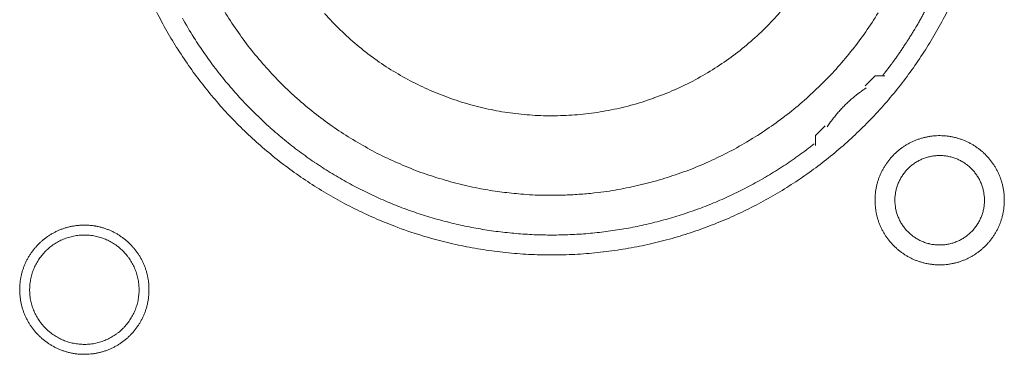
# Model space of a CAD drawing. Units: millimetres. Extents: x -560 to 1260, y -1157 to 1524.
# Drawn here: x -28 to -3, y -414 to -405 of the extents above; entities that cross this region are included whole.
import ezdxf

# ---------------------------------------------------------------- set-up
doc = ezdxf.new("R2010")
doc.units = ezdxf.units.MM
doc.header["$LTSCALE"] = 50.8
doc.layers.get('0').update_dxf_attribs({"lineweight": 0})
doc.layers.add('_U+30EC_U+30A4_U+30E4_U+30FC 1', color=7, linetype='Continuous', lineweight=0)

# ---------------------------------------------------------------- blocks, each defined once
blk = doc.blocks.new('グループ-5')
at = {"layer": '_U+30EC_U+30A4_U+30E4_U+30FC 1', "color": 0, "lineweight": 0, "flags": 128}
for points in [[(-339.661, -628.024, 0.01232), (-339.398, -628.513), (-339.398, -628.513, 0.01226), (-339.112, -628.987), (-339.112, -628.988, 0.012208), (-338.804, -629.446), (-338.804, -629.447, 0.012167), (-338.474, -629.889, 0.01213), (-338.124, -630.315, 0.012115), (-337.754, -630.724, 0.012111), (-337.364, -631.113, 0.01212), (-336.956, -631.484, 0.012141), (-336.53, -631.834, 0.012167), (-336.088, -632.163), (-336.087, -632.164, 0.012208), (-335.629, -632.472), (-335.628, -632.472, 0.01226), (-335.154, -632.758), (-335.154, -632.758, 0.01232), (-334.665, -633.021), (-334.664, -633.021, 0.012387), (-334.162, -633.26), (-334.161, -633.26, 0.01246), (-333.645, -633.475), (-333.578, -633.501, 0.018824), (-332.914, -633.729), (-332.847, -633.749, 0.012642), (-332.299, -633.9, 0.012708), (-331.743, -634.023), (-331.741, -634.024, 0.012768), (-331.176, -634.119), (-331.173, -634.119, 0.012816), (-330.599, -634.186), (-330.597, -634.186, 0.012853), (-330.015, -634.224), (-330.012, -634.224, 0.012839), (-329.423, -634.231), (-329.42, -634.231, 0.012857), (-328.834, -634.209), (-328.831, -634.209, 0.012835), (-328.253, -634.157), (-328.25, -634.156, 0.012793), (-327.681, -634.075), (-327.679, -634.075, 0.012739), (-327.118, -633.966), (-327.116, -633.966, 0.012675), (-326.566, -633.829), (-326.564, -633.829, 0.012605), (-326.025, -633.666), (-326.023, -633.665, 0.012532), (-325.495, -633.476), (-325.494, -633.476, 0.012459), (-324.978, -633.262), (-324.977, -633.261, 0.012387), (-324.475, -633.022), (-324.474, -633.022, 0.01232), (-323.985, -632.76), (-323.985, -632.759, 0.01226), (-323.51, -632.474), (-323.51, -632.473, 0.012208), (-323.051, -632.166), (-323.051, -632.165, 0.012167), (-322.608, -631.836, 0.01213), (-322.182, -631.486, 0.012115), (-321.774, -631.115, 0.012111), (-321.384, -630.726, 0.01212), (-321.014, -630.318, 0.012141), (-320.664, -629.892, 0.012167), (-320.334, -629.449), (-320.334, -629.449, 0.012209), (-320.026, -628.99), (-320.026, -628.99, 0.01226), (-319.74, -628.516), (-319.74, -628.515, 0.01232), (-319.477, -628.027)], [(-338.002, -627.882, 0.019727), (-337.695, -628.37), (-337.695, -628.371, 0.009818), (-337.362, -628.837), (-337.362, -628.838, 0.019522), (-337.003, -629.283), (-337.002, -629.284, 0.009725), (-336.619, -629.706, 0.019385), (-336.213, -630.105), (-336.072, -630.232, 0.019332), (-335.637, -630.598, 0.009668), (-335.181, -630.938, 0.019344), (-334.706, -631.25, 0.009694), (-334.213, -631.535), (-334.213, -631.536, 0.019443), (-333.703, -631.792), (-333.703, -631.792, 0.009767), (-333.179, -632.019), (-333.178, -632.019, 0.019621), (-332.639, -632.215), (-332.638, -632.215, 0.009871), (-332.087, -632.38), (-332.085, -632.38, 0.019844), (-331.522, -632.512), (-331.379, -632.54, 0.014981), (-330.897, -632.618, 0.010045), (-330.411, -632.672), (-330.36, -632.677, 0.020139), (-329.768, -632.707), (-329.668, -632.708, 0.010089), (-329.271, -632.704), (-329.27, -632.704, 0.010076), (-328.876, -632.684, 0.010047), (-328.482, -632.648), (-328.385, -632.637, 0.019991), (-327.808, -632.55), (-327.806, -632.549, 0.009949), (-327.24, -632.428), (-327.238, -632.428, 0.019765), (-326.683, -632.274), (-326.681, -632.274, 0.009836), (-326.138, -632.088), (-326.138, -632.088, 0.019553), (-325.608, -631.872), (-325.607, -631.871, 0.009738), (-325.093, -631.625, 0.019403), (-324.594, -631.349), (-324.431, -631.251, 0.01934), (-323.957, -630.939, 0.009666), (-323.5, -630.599, 0.019334), (-323.065, -630.233, 0.009686), (-322.651, -629.843), (-322.651, -629.843, 0.01942), (-322.26, -629.428), (-322.259, -629.428, 0.009752), (-321.893, -628.991), (-321.892, -628.99, 0.019588), (-321.55, -628.53), (-321.55, -628.53, 0.009852), (-321.235, -628.049)], [(-335.369, -628.064, 0.018807), (-334.97, -628.483), (-334.969, -628.484, 0.018669), (-334.542, -628.869), (-334.541, -628.87, 0.018536), (-334.09, -629.22), (-334.089, -629.221, 0.018418), (-333.615, -629.536), (-333.614, -629.536, 0.018324), (-333.12, -629.814), (-333.119, -629.815, 0.018261), (-332.606, -630.056, 0.018231), (-332.077, -630.259, 0.018251), (-331.534, -630.423, 0.018289), (-330.981, -630.547), (-330.98, -630.547, 0.018368), (-330.418, -630.63), (-330.417, -630.63, 0.018474), (-329.849, -630.672), (-329.848, -630.672, 0.018601), (-329.275, -630.671), (-329.273, -630.671, 0.018738), (-328.699, -630.628), (-328.696, -630.628, 0.018874), (-328.122, -630.541), (-328.12, -630.54, 0.018993), (-327.548, -630.408), (-327.545, -630.408, 0.019045), (-326.98, -630.231), (-326.977, -630.23, 0.019016), (-326.431, -630.013), (-326.428, -630.012, 0.018906), (-325.905, -629.756), (-325.903, -629.755, 0.018773), (-325.405, -629.463), (-325.403, -629.462, 0.018635), (-324.932, -629.137), (-324.93, -629.136, 0.018505), (-324.486, -628.777), (-324.486, -628.777, 0.018392), (-324.07, -628.388), (-324.07, -628.388, 0.018305), (-323.685, -627.97)], [(-339.002, -628.179), (-338.973, -628.232, 0.016483), (-338.67, -628.736), (-338.638, -628.786, 0.011051), (-338.371, -629.18, 0.011094), (-338.086, -629.562), (-338.085, -629.563, 0.011132), (-337.781, -629.935), (-337.78, -629.937, 0.011164), (-337.458, -630.297), (-337.457, -630.298, 0.011166), (-337.116, -630.647), (-337.114, -630.648, 0.011171), (-336.76, -630.98), (-336.759, -630.981, 0.011149), (-336.392, -631.294), (-336.391, -631.295, 0.011114), (-336.014, -631.589), (-336.013, -631.59, 0.011073), (-335.626, -631.866), (-335.625, -631.867, 0.011027), (-335.228, -632.123), (-335.227, -632.124, 0.010977), (-334.822, -632.362), (-334.821, -632.362, 0.010926), (-334.407, -632.581), (-334.406, -632.581, 0.010874), (-333.985, -632.781), (-333.984, -632.781, 0.010824), (-333.556, -632.962), (-333.556, -632.962, 0.010777), (-333.121, -633.124), (-333.121, -633.124, 0.010733), (-332.681, -633.267), (-332.68, -633.267, 0.010694), (-332.236, -633.39), (-332.235, -633.39, 0.010661), (-331.787, -633.494), (-331.786, -633.494, 0.010635), (-331.334, -633.579, 0.010612), (-330.878, -633.644, 0.010602), (-330.421, -633.69, 0.0106), (-329.962, -633.717, 0.010606), (-329.502, -633.724, 0.01062), (-329.042, -633.712, 0.010635), (-328.583, -633.68), (-328.583, -633.68, 0.010661), (-328.125, -633.628), (-328.124, -633.628, 0.010694), (-327.668, -633.557), (-327.668, -633.557, 0.010733), (-327.215, -633.466), (-327.214, -633.466, 0.010777), (-326.764, -633.355), (-326.763, -633.355, 0.010824), (-326.317, -633.225), (-326.317, -633.225, 0.010875), (-325.875, -633.075), (-325.874, -633.075, 0.010926), (-325.438, -632.905), (-325.437, -632.905, 0.010977), (-325.007, -632.715), (-325.006, -632.715, 0.011027), (-324.582, -632.505), (-324.581, -632.505, 0.011073), (-324.165, -632.276), (-324.163, -632.275, 0.011114), (-323.755, -632.026), (-323.754, -632.025, 0.011149), (-323.354, -631.757), (-323.352, -631.755, 0.011171), (-322.962, -631.467), (-322.961, -631.466, 0.002789), (-322.865, -631.391, 0.002789)], [(-321.536, -629.964), (-321.548, -629.971, 0.007471), (-321.616, -630.017, 0.004587), (-321.683, -630.065), (-321.688, -630.069, 0.009163), (-321.763, -630.125), (-321.776, -630.135, 0.009148), (-321.873, -630.214, 0.009142), (-321.967, -630.297, 0.009139), (-322.059, -630.383, 0.009139), (-322.147, -630.472, 0.009142), (-322.231, -630.564, 0.009148), (-322.313, -630.66, 0.009152), (-322.39, -630.758), (-322.392, -630.76, 0.009163), (-322.464, -630.858), (-322.465, -630.86, 0.008602), (-322.531, -630.957), (-322.533, -630.961)], [(-321.313, -632.835), (-321.313, -632.841, 0.010252), (-321.311, -632.919, 0.013375), (-321.305, -632.997), (-321.305, -633.003, 0.013335), (-321.293, -633.09), (-321.293, -633.09, 0.013279), (-321.278, -633.176), (-321.278, -633.176, 0.013212), (-321.258, -633.26), (-321.258, -633.26, 0.013137), (-321.234, -633.343), (-321.234, -633.343, 0.013058), (-321.205, -633.423), (-321.205, -633.423, 0.012978), (-321.173, -633.502), (-321.173, -633.502, 0.012901), (-321.137, -633.579), (-321.136, -633.579, 0.012828), (-321.097, -633.653), (-321.096, -633.653, 0.012763), (-321.053, -633.725), (-321.053, -633.725, 0.012708), (-321.006, -633.795), (-321.006, -633.795, 0.012664), (-320.955, -633.862, 0.012628), (-320.901, -633.926, 0.012613), (-320.844, -633.988, 0.012612), (-320.784, -634.046, 0.012626), (-320.721, -634.102, 0.012647), (-320.656, -634.154), (-320.656, -634.154, 0.012684), (-320.587, -634.203), (-320.587, -634.203, 0.012734), (-320.517, -634.248), (-320.517, -634.248, 0.012795), (-320.443, -634.29), (-320.443, -634.29, 0.012864), (-320.368, -634.328), (-320.368, -634.328, 0.012939), (-320.29, -634.363), (-320.29, -634.363, 0.013018), (-320.21, -634.393), (-320.21, -634.393, 0.013098), (-320.129, -634.419), (-320.129, -634.419, 0.013177), (-320.045, -634.441), (-320.04, -634.443, 0.016567), (-319.944, -634.462), (-319.939, -634.463, 0.013321), (-319.851, -634.475, 0.013372), (-319.763, -634.483), (-319.763, -634.483, 0.013378), (-319.674, -634.486), (-319.673, -634.486, 0.013396), (-319.584, -634.484), (-319.583, -634.484, 0.013376), (-319.495, -634.478), (-319.495, -634.478, 0.013336), (-319.408, -634.467), (-319.407, -634.467, 0.01328), (-319.322, -634.451), (-319.321, -634.451, 0.013213), (-319.237, -634.431), (-319.237, -634.431, 0.013138), (-319.155, -634.407), (-319.155, -634.407, 0.013059), (-319.074, -634.378), (-319.074, -634.378, 0.012979), (-318.995, -634.346), (-318.995, -634.346, 0.012901), (-318.919, -634.31), (-318.919, -634.31, 0.012829), (-318.844, -634.27), (-318.844, -634.27, 0.012764), (-318.772, -634.226), (-318.772, -634.226, 0.012708), (-318.702, -634.179), (-318.702, -634.179, 0.012664), (-318.635, -634.128, 0.012628), (-318.571, -634.075, 0.012613), (-318.51, -634.018, 0.012612), (-318.451, -633.958, 0.012626), (-318.396, -633.895, 0.012647), (-318.343, -633.829), (-318.343, -633.829, 0.012685), (-318.295, -633.761), (-318.295, -633.761, 0.012734), (-318.249, -633.69), (-318.249, -633.69, 0.012795), (-318.207, -633.617), (-318.207, -633.617, 0.012864), (-318.169, -633.541), (-318.169, -633.541, 0.012939), (-318.135, -633.463), (-318.135, -633.463, 0.013018), (-318.104, -633.384), (-318.104, -633.384, 0.0131), (-318.078, -633.302), (-318.076, -633.297, 0.01648), (-318.052, -633.203), (-318.051, -633.198, 0.013264), (-318.034, -633.112, 0.013321), (-318.022, -633.025), (-318.022, -633.025, 0.013374), (-318.014, -632.937), (-318.014, -632.936, 0.013373), (-318.011, -632.847), (-318.011, -632.847, 0.013387), (-318.013, -632.757), (-318.013, -632.757, 0.013376), (-318.019, -632.668), (-318.019, -632.668, 0.013335), (-318.03, -632.581), (-318.031, -632.581, 0.01328), (-318.046, -632.495), (-318.046, -632.495, 0.013212), (-318.066, -632.411), (-318.066, -632.41, 0.013138), (-318.09, -632.328), (-318.09, -632.328, 0.013059), (-318.119, -632.247), (-318.119, -632.247, 0.012979), (-318.151, -632.169), (-318.151, -632.168, 0.012901), (-318.187, -632.092), (-318.187, -632.092, 0.012829), (-318.227, -632.017), (-318.227, -632.017, 0.012764), (-318.271, -631.945), (-318.271, -631.945, 0.012708), (-318.318, -631.876), (-318.318, -631.876, 0.012664), (-318.369, -631.809, 0.012628), (-318.423, -631.744, 0.012613), (-318.48, -631.683, 0.012612), (-318.54, -631.624, 0.012626), (-318.602, -631.569, 0.012647), (-318.668, -631.517), (-318.668, -631.517, 0.012684), (-318.736, -631.468), (-318.736, -631.468, 0.012734), (-318.807, -631.422), (-318.807, -631.422, 0.012794), (-318.88, -631.381), (-318.881, -631.381, 0.012863), (-318.956, -631.342), (-318.956, -631.342, 0.012939), (-319.034, -631.308), (-319.034, -631.308, 0.013018), (-319.113, -631.278), (-319.114, -631.278, 0.013097), (-319.195, -631.251), (-319.195, -631.251, 0.013177), (-319.278, -631.229), (-319.284, -631.228, 0.016566), (-319.38, -631.208), (-319.385, -631.207, 0.013321), (-319.472, -631.195, 0.013371), (-319.56, -631.187), (-319.561, -631.187, 0.013377), (-319.65, -631.184), (-319.651, -631.184, 0.013396), (-319.74, -631.186), (-319.74, -631.186, 0.013376), (-319.829, -631.193), (-319.829, -631.193, 0.013336), (-319.916, -631.204), (-319.917, -631.204, 0.01328), (-320.002, -631.219), (-320.002, -631.219, 0.013213), (-320.086, -631.239), (-320.087, -631.239, 0.013138), (-320.169, -631.264), (-320.169, -631.264, 0.013058), (-320.25, -631.292), (-320.25, -631.292, 0.012979), (-320.329, -631.324), (-320.329, -631.324, 0.012901), (-320.405, -631.361), (-320.405, -631.361, 0.012828), (-320.48, -631.401), (-320.48, -631.401, 0.012763), (-320.552, -631.444), (-320.552, -631.444, 0.012708), (-320.621, -631.491), (-320.621, -631.491, 0.012664), (-320.688, -631.542, 0.012628), (-320.753, -631.596, 0.012613), (-320.814, -631.653, 0.012612), (-320.873, -631.713, 0.012626), (-320.928, -631.776, 0.012647), (-320.98, -631.841), (-320.98, -631.841, 0.012685), (-321.029, -631.91), (-321.029, -631.91, 0.012734), (-321.075, -631.98), (-321.075, -631.98, 0.012795), (-321.117, -632.054), (-321.117, -632.054, 0.012864), (-321.155, -632.129), (-321.155, -632.129, 0.012939), (-321.189, -632.207), (-321.189, -632.207, 0.013019), (-321.22, -632.287), (-321.22, -632.287, 0.013099), (-321.246, -632.368), (-321.246, -632.368, 0.013176), (-321.268, -632.452), (-321.268, -632.452, 0.013248), (-321.286, -632.537), (-321.286, -632.537, 0.01331), (-321.3, -632.623), (-321.3, -632.624, 0.013364), (-321.308, -632.711), (-321.309, -632.717, 0.016733), (-321.313, -632.818), (-321.313, -632.823), (-321.313, -632.835)], [(-320.805, -632.835), (-320.805, -632.852, 0.020788), (-320.801, -632.927), (-320.8, -632.938, 0.0118), (-320.794, -632.991), (-320.794, -632.991, 0.011749), (-320.786, -633.044), (-320.786, -633.044, 0.0117), (-320.775, -633.096), (-320.775, -633.096, 0.011645), (-320.762, -633.147), (-320.762, -633.147, 0.011585), (-320.746, -633.198), (-320.746, -633.198, 0.011523), (-320.729, -633.247), (-320.729, -633.247, 0.011461), (-320.709, -633.295), (-320.709, -633.295, 0.011401), (-320.687, -633.342), (-320.687, -633.342, 0.011343), (-320.663, -633.388), (-320.663, -633.388, 0.011291), (-320.637, -633.432), (-320.637, -633.432, 0.011245), (-320.609, -633.476), (-320.609, -633.476, 0.011206), (-320.579, -633.517), (-320.579, -633.517, 0.011175), (-320.548, -633.558, 0.01115), (-320.514, -633.597, 0.01114), (-320.479, -633.634, 0.011139), (-320.443, -633.67, 0.011149), (-320.404, -633.704, 0.011168), (-320.365, -633.737, 0.011189), (-320.324, -633.767), (-320.324, -633.767, 0.011224), (-320.281, -633.796), (-320.281, -633.796, 0.011267), (-320.237, -633.823), (-320.237, -633.823, 0.011316), (-320.192, -633.848), (-320.192, -633.848, 0.011371), (-320.146, -633.871), (-320.146, -633.871, 0.011431), (-320.098, -633.892), (-320.098, -633.892, 0.011492), (-320.049, -633.911), (-320.049, -633.911, 0.011555), (-320, -633.928), (-319.996, -633.929, 0.014528), (-319.939, -633.944), (-319.936, -633.945, 0.011687), (-319.884, -633.957, 0.011738), (-319.832, -633.966), (-319.832, -633.966, 0.011779), (-319.778, -633.972), (-319.778, -633.972, 0.011817), (-319.724, -633.977), (-319.724, -633.977, 0.011814), (-319.669, -633.978), (-319.669, -633.978, 0.011825), (-319.614, -633.977), (-319.614, -633.977, 0.011818), (-319.56, -633.974), (-319.56, -633.974, 0.011789), (-319.506, -633.968), (-319.506, -633.968, 0.011749), (-319.453, -633.959), (-319.453, -633.959, 0.0117), (-319.401, -633.948), (-319.401, -633.948, 0.011645), (-319.35, -633.935), (-319.35, -633.935, 0.011585), (-319.3, -633.92), (-319.3, -633.92, 0.011523), (-319.251, -633.902), (-319.25, -633.902, 0.011461), (-319.202, -633.882), (-319.202, -633.882, 0.0114), (-319.155, -633.86), (-319.155, -633.86, 0.011343), (-319.11, -633.836), (-319.11, -633.836, 0.011291), (-319.065, -633.81), (-319.065, -633.81, 0.011244), (-319.022, -633.782), (-319.022, -633.782, 0.011206), (-318.98, -633.752), (-318.98, -633.752, 0.011175), (-318.939, -633.721, 0.01115), (-318.9, -633.688, 0.011139), (-318.863, -633.653, 0.011139), (-318.827, -633.616, 0.011149), (-318.793, -633.578, 0.011168), (-318.761, -633.538, 0.011189), (-318.73, -633.497), (-318.73, -633.497, 0.011224), (-318.701, -633.454), (-318.701, -633.454, 0.011267), (-318.674, -633.41), (-318.674, -633.41, 0.011316), (-318.649, -633.365), (-318.649, -633.365, 0.011372), (-318.626, -633.319), (-318.626, -633.319, 0.011431), (-318.605, -633.271), (-318.605, -633.271, 0.011492), (-318.586, -633.223), (-318.586, -633.223, 0.011555), (-318.57, -633.173), (-318.57, -633.173, 0.011616), (-318.555, -633.122), (-318.555, -633.122, 0.011674), (-318.543, -633.071), (-318.543, -633.071, 0.011726), (-318.534, -633.018), (-318.534, -633.018, 0.011771), (-318.526, -632.965), (-318.526, -632.965, 0.011813), (-318.521, -632.911), (-318.521, -632.907, 0.014765), (-318.519, -632.846), (-318.519, -632.842, 0.011817), (-318.52, -632.787), (-318.52, -632.787, 0.011819), (-318.523, -632.733), (-318.524, -632.733, 0.011789), (-318.53, -632.679), (-318.53, -632.679, 0.011749), (-318.538, -632.626), (-318.538, -632.626, 0.011701), (-318.549, -632.574), (-318.549, -632.574, 0.011645), (-318.562, -632.523), (-318.562, -632.523, 0.011585), (-318.578, -632.473), (-318.578, -632.473, 0.011523), (-318.595, -632.424), (-318.595, -632.424, 0.011461), (-318.615, -632.376), (-318.615, -632.376, 0.0114), (-318.637, -632.329), (-318.637, -632.329, 0.011343), (-318.661, -632.283), (-318.661, -632.283, 0.011291), (-318.687, -632.238), (-318.687, -632.238, 0.011244), (-318.715, -632.195), (-318.715, -632.195, 0.011206), (-318.745, -632.153), (-318.745, -632.153, 0.011175), (-318.776, -632.113, 0.01115), (-318.81, -632.074, 0.011139), (-318.845, -632.036, 0.011139), (-318.881, -632, 0.011149), (-318.919, -631.966, 0.011168), (-318.959, -631.934, 0.011189), (-319, -631.903), (-319, -631.903, 0.011224), (-319.043, -631.874), (-319.043, -631.874, 0.011267), (-319.087, -631.847), (-319.087, -631.847, 0.011317), (-319.132, -631.822), (-319.132, -631.822, 0.011372), (-319.178, -631.799), (-319.178, -631.799, 0.011431), (-319.226, -631.778), (-319.226, -631.778, 0.011493), (-319.274, -631.76), (-319.275, -631.76, 0.011555), (-319.324, -631.743), (-319.324, -631.743, 0.011616), (-319.375, -631.729), (-319.375, -631.729, 0.011674), (-319.426, -631.717), (-319.427, -631.716, 0.011727), (-319.479, -631.707), (-319.479, -631.707, 0.011771), (-319.532, -631.7), (-319.532, -631.7, 0.011814), (-319.586, -631.695), (-319.59, -631.694, 0.014762), (-319.651, -631.692), (-319.655, -631.692, 0.011811), (-319.71, -631.693), (-319.71, -631.693, 0.01182), (-319.764, -631.697), (-319.764, -631.697, 0.01179), (-319.818, -631.703), (-319.818, -631.703, 0.01175), (-319.871, -631.711), (-319.871, -631.711, 0.011701), (-319.923, -631.722), (-319.923, -631.722, 0.011646), (-319.974, -631.735), (-319.974, -631.735, 0.011586), (-320.024, -631.751), (-320.024, -631.751, 0.011524), (-320.073, -631.768), (-320.073, -631.769, 0.011462), (-320.121, -631.788), (-320.122, -631.788, 0.011401), (-320.168, -631.81), (-320.169, -631.81, 0.011344), (-320.214, -631.834), (-320.214, -631.834, 0.011291), (-320.259, -631.86), (-320.259, -631.86, 0.011245), (-320.302, -631.888), (-320.302, -631.888, 0.011206), (-320.344, -631.918), (-320.344, -631.918, 0.011175), (-320.384, -631.949, 0.01115), (-320.423, -631.983, 0.01114), (-320.461, -632.018, 0.011139), (-320.497, -632.054, 0.011149), (-320.531, -632.093, 0.011168), (-320.563, -632.132, 0.011189), (-320.594, -632.173), (-320.594, -632.173, 0.011224), (-320.623, -632.216), (-320.623, -632.216, 0.011267), (-320.65, -632.26), (-320.65, -632.26, 0.011316), (-320.675, -632.305), (-320.675, -632.305, 0.011371), (-320.698, -632.351), (-320.698, -632.352, 0.01143), (-320.719, -632.399), (-320.719, -632.399, 0.011492), (-320.738, -632.448), (-320.738, -632.448, 0.011554), (-320.754, -632.497), (-320.754, -632.497, 0.011615), (-320.769, -632.548), (-320.769, -632.548, 0.011673), (-320.781, -632.6), (-320.781, -632.6, 0.011725), (-320.79, -632.652), (-320.79, -632.652, 0.01177), (-320.798, -632.705), (-320.798, -632.706, 0.011809), (-320.803, -632.759), (-320.803, -632.763, 0.01478), (-320.805, -632.824), (-320.805, -632.828), (-320.805, -632.835)], [(-343.157, -635.121), (-343.157, -635.127, 0.010252), (-343.155, -635.205, 0.013375), (-343.149, -635.283), (-343.149, -635.289, 0.013335), (-343.137, -635.376), (-343.137, -635.376, 0.013279), (-343.122, -635.462), (-343.122, -635.462, 0.013212), (-343.102, -635.546), (-343.102, -635.546, 0.013137), (-343.078, -635.629), (-343.078, -635.629, 0.013058), (-343.049, -635.709), (-343.049, -635.709, 0.012978), (-343.017, -635.788), (-343.017, -635.788, 0.012901), (-342.981, -635.865), (-342.98, -635.865, 0.012828), (-342.94, -635.939), (-342.94, -635.939, 0.012763), (-342.897, -636.011), (-342.897, -636.011, 0.012708), (-342.85, -636.081), (-342.85, -636.081, 0.012664), (-342.799, -636.148, 0.012628), (-342.745, -636.212, 0.012613), (-342.688, -636.274, 0.012612), (-342.628, -636.332, 0.012626), (-342.565, -636.388, 0.012647), (-342.5, -636.44), (-342.5, -636.44, 0.012684), (-342.431, -636.489), (-342.431, -636.489, 0.012734), (-342.361, -636.534), (-342.361, -636.534, 0.012795), (-342.287, -636.576), (-342.287, -636.576, 0.012864), (-342.212, -636.614), (-342.212, -636.614, 0.012939), (-342.134, -636.649), (-342.134, -636.649, 0.013018), (-342.054, -636.679), (-342.054, -636.679, 0.013098), (-341.973, -636.705), (-341.973, -636.705, 0.013177), (-341.889, -636.728), (-341.884, -636.729, 0.016567), (-341.788, -636.748), (-341.783, -636.749, 0.013321), (-341.695, -636.762, 0.013372), (-341.607, -636.769), (-341.607, -636.769, 0.013378), (-341.518, -636.772), (-341.517, -636.772, 0.013396), (-341.428, -636.77), (-341.427, -636.77, 0.013376), (-341.339, -636.764), (-341.339, -636.764, 0.013336), (-341.252, -636.753), (-341.251, -636.753, 0.01328), (-341.166, -636.737), (-341.165, -636.737, 0.013213), (-341.081, -636.717), (-341.081, -636.717, 0.013138), (-340.999, -636.693), (-340.999, -636.693, 0.013059), (-340.918, -636.665), (-340.918, -636.664, 0.012979), (-340.839, -636.632), (-340.839, -636.632, 0.012901), (-340.763, -636.596), (-340.763, -636.596, 0.012829), (-340.688, -636.556), (-340.688, -636.556, 0.012764), (-340.616, -636.512), (-340.616, -636.512, 0.012708), (-340.546, -636.465), (-340.546, -636.465, 0.012664), (-340.479, -636.414, 0.012628), (-340.415, -636.361, 0.012613), (-340.354, -636.304, 0.012612), (-340.295, -636.244, 0.012626), (-340.24, -636.181, 0.012647), (-340.187, -636.115), (-340.187, -636.115, 0.012685), (-340.139, -636.047), (-340.139, -636.047, 0.012734), (-340.093, -635.976), (-340.093, -635.976, 0.012795), (-340.051, -635.903), (-340.051, -635.903, 0.012864), (-340.013, -635.827), (-340.013, -635.827, 0.012939), (-339.979, -635.75), (-339.979, -635.749, 0.013018), (-339.948, -635.67), (-339.948, -635.67, 0.0131), (-339.922, -635.588), (-339.92, -635.583, 0.01648), (-339.896, -635.489), (-339.895, -635.484, 0.013264), (-339.878, -635.398, 0.013321), (-339.866, -635.311), (-339.866, -635.311, 0.013374), (-339.858, -635.223), (-339.858, -635.222, 0.013373), (-339.855, -635.133), (-339.855, -635.133, 0.013387), (-339.857, -635.043), (-339.857, -635.043, 0.013376), (-339.863, -634.954), (-339.863, -634.954, 0.013335), (-339.874, -634.867), (-339.875, -634.867, 0.01328), (-339.89, -634.781), (-339.89, -634.781, 0.013212), (-339.91, -634.697), (-339.91, -634.696, 0.013138), (-339.934, -634.614), (-339.934, -634.614, 0.013059), (-339.963, -634.533), (-339.963, -634.533, 0.012979), (-339.995, -634.455), (-339.995, -634.454, 0.012901), (-340.031, -634.378), (-340.031, -634.378, 0.012829), (-340.071, -634.304), (-340.071, -634.303, 0.012764), (-340.115, -634.231), (-340.115, -634.231, 0.012708), (-340.162, -634.162), (-340.162, -634.162, 0.012664), (-340.213, -634.095, 0.012628), (-340.267, -634.03, 0.012613), (-340.324, -633.969, 0.012612), (-340.384, -633.91, 0.012626), (-340.446, -633.855, 0.012647), (-340.512, -633.803), (-340.512, -633.803, 0.012684), (-340.58, -633.754), (-340.58, -633.754, 0.012734), (-340.651, -633.708), (-340.651, -633.708, 0.012794), (-340.724, -633.667), (-340.725, -633.667, 0.012863), (-340.8, -633.628), (-340.8, -633.628, 0.012939), (-340.878, -633.594), (-340.878, -633.594, 0.013018), (-340.957, -633.564), (-340.958, -633.564, 0.013097), (-341.039, -633.537), (-341.039, -633.537, 0.013177), (-341.122, -633.515), (-341.128, -633.514, 0.016566), (-341.224, -633.494), (-341.229, -633.493, 0.013321), (-341.316, -633.481, 0.013371), (-341.404, -633.473), (-341.405, -633.473, 0.013377), (-341.494, -633.47), (-341.495, -633.47, 0.013396), (-341.584, -633.472), (-341.584, -633.472, 0.013376), (-341.673, -633.479), (-341.673, -633.479, 0.013336), (-341.76, -633.49), (-341.761, -633.49, 0.01328), (-341.846, -633.505), (-341.846, -633.505, 0.013213), (-341.93, -633.525), (-341.931, -633.525, 0.013138), (-342.013, -633.55), (-342.013, -633.55, 0.013058), (-342.094, -633.578), (-342.094, -633.578, 0.012979), (-342.173, -633.61), (-342.173, -633.61, 0.012901), (-342.249, -633.647), (-342.249, -633.647, 0.012828), (-342.324, -633.687), (-342.324, -633.687, 0.012763), (-342.396, -633.73), (-342.396, -633.73, 0.012708), (-342.465, -633.777), (-342.465, -633.777, 0.012664), (-342.532, -633.828, 0.012628), (-342.597, -633.882, 0.012613), (-342.658, -633.939, 0.012612), (-342.717, -633.999, 0.012626), (-342.772, -634.062, 0.012647), (-342.824, -634.127), (-342.824, -634.127, 0.012685), (-342.873, -634.196), (-342.873, -634.196, 0.012734), (-342.919, -634.266), (-342.919, -634.267, 0.012795), (-342.961, -634.34), (-342.961, -634.34, 0.012864), (-342.999, -634.415), (-342.999, -634.415, 0.012939), (-343.033, -634.493), (-343.033, -634.493, 0.013019), (-343.064, -634.573), (-343.064, -634.573, 0.013099), (-343.09, -634.654), (-343.09, -634.654, 0.013176), (-343.112, -634.738), (-343.112, -634.738, 0.013248), (-343.13, -634.823), (-343.13, -634.823, 0.01331), (-343.144, -634.909), (-343.144, -634.91, 0.013364), (-343.152, -634.997), (-343.153, -635.003, 0.016733), (-343.157, -635.104), (-343.157, -635.11), (-343.157, -635.121)], [(-342.903, -635.121), (-342.903, -635.139, 0.0191), (-342.899, -635.228), (-342.898, -635.238, 0.01263), (-342.891, -635.308), (-342.891, -635.308, 0.012577), (-342.88, -635.377), (-342.88, -635.377, 0.012521), (-342.865, -635.445), (-342.865, -635.445, 0.012457), (-342.848, -635.512), (-342.848, -635.512, 0.012388), (-342.827, -635.577), (-342.827, -635.577, 0.012316), (-342.803, -635.641), (-342.803, -635.641, 0.012245), (-342.776, -635.704), (-342.776, -635.704, 0.012177), (-342.746, -635.765), (-342.746, -635.765, 0.012114), (-342.714, -635.824), (-342.714, -635.824, 0.012057), (-342.678, -635.881), (-342.678, -635.881, 0.012009), (-342.64, -635.937), (-342.64, -635.937, 0.01197), (-342.6, -635.99, 0.011938), (-342.557, -636.042, 0.011924), (-342.512, -636.091, 0.011922), (-342.464, -636.138, 0.011932), (-342.414, -636.183, 0.011954), (-342.362, -636.225, 0.011979), (-342.308, -636.265), (-342.308, -636.265, 0.012021), (-342.252, -636.303), (-342.252, -636.303, 0.012071), (-342.194, -636.337), (-342.194, -636.337, 0.01213), (-342.135, -636.369), (-342.135, -636.369, 0.012195), (-342.073, -636.398), (-342.073, -636.398, 0.012264), (-342.011, -636.424), (-342.01, -636.424, 0.012335), (-341.946, -636.448), (-341.946, -636.448, 0.012407), (-341.88, -636.468), (-341.88, -636.468, 0.012475), (-341.813, -636.484), (-341.813, -636.484, 0.012537), (-341.745, -636.498), (-341.745, -636.498, 0.01259), (-341.676, -636.508), (-341.675, -636.508, 0.012635), (-341.605, -636.515), (-341.605, -636.515, 0.012647), (-341.533, -636.518), (-341.533, -636.518, 0.012638), (-341.461, -636.518), (-341.461, -636.518, 0.012653), (-341.39, -636.514), (-341.39, -636.513, 0.012622), (-341.32, -636.506), (-341.319, -636.506, 0.012577), (-341.25, -636.495), (-341.25, -636.495, 0.012521), (-341.182, -636.481), (-341.182, -636.481, 0.012457), (-341.116, -636.463), (-341.115, -636.463, 0.012388), (-341.05, -636.442), (-341.05, -636.442, 0.012317), (-340.986, -636.418), (-340.986, -636.418, 0.012246), (-340.924, -636.391), (-340.923, -636.391, 0.012178), (-340.863, -636.362), (-340.863, -636.362, 0.012114), (-340.804, -636.329), (-340.803, -636.329, 0.012058), (-340.746, -636.294), (-340.746, -636.294, 0.012009), (-340.691, -636.256), (-340.691, -636.256, 0.011971), (-340.637, -636.215, 0.011939), (-340.586, -636.172, 0.011924), (-340.536, -636.127, 0.011922), (-340.489, -636.079, 0.011932), (-340.444, -636.029, 0.011954), (-340.402, -635.977, 0.011979), (-340.362, -635.923), (-340.362, -635.923, 0.012021), (-340.325, -635.867), (-340.325, -635.867, 0.012071), (-340.29, -635.81), (-340.29, -635.809, 0.01213), (-340.258, -635.75), (-340.258, -635.75, 0.012194), (-340.229, -635.689), (-340.229, -635.689, 0.012264), (-340.203, -635.626), (-340.203, -635.626, 0.012335), (-340.18, -635.562), (-340.18, -635.561, 0.012406), (-340.16, -635.496), (-340.16, -635.496, 0.012474), (-340.143, -635.429), (-340.143, -635.428, 0.012536), (-340.129, -635.36), (-340.129, -635.36, 0.012589), (-340.119, -635.291), (-340.119, -635.291, 0.012634), (-340.112, -635.22), (-340.112, -635.22, 0.012647), (-340.109, -635.149), (-340.109, -635.148, 0.012652), (-340.11, -635.077), (-340.11, -635.076, 0.012653), (-340.114, -635.005), (-340.114, -635.005, 0.012622), (-340.121, -634.935), (-340.121, -634.935, 0.012577), (-340.132, -634.866), (-340.132, -634.866, 0.012521), (-340.147, -634.798), (-340.147, -634.798, 0.012457), (-340.164, -634.731), (-340.164, -634.731, 0.012388), (-340.185, -634.665), (-340.185, -634.665, 0.012317), (-340.209, -634.601), (-340.209, -634.601, 0.012246), (-340.236, -634.539), (-340.236, -634.539, 0.012178), (-340.266, -634.478), (-340.266, -634.478, 0.012114), (-340.298, -634.419), (-340.298, -634.419, 0.012057), (-340.333, -634.362), (-340.333, -634.361, 0.012009), (-340.371, -634.306), (-340.371, -634.306, 0.01197), (-340.412, -634.252, 0.011938), (-340.455, -634.201, 0.011924), (-340.5, -634.152, 0.011922), (-340.548, -634.104, 0.011932), (-340.598, -634.06, 0.011954), (-340.65, -634.017, 0.011979), (-340.704, -633.977), (-340.704, -633.977, 0.01202), (-340.76, -633.94), (-340.76, -633.94, 0.012071), (-340.818, -633.905), (-340.818, -633.905, 0.01213), (-340.877, -633.873), (-340.877, -633.873, 0.012195), (-340.938, -633.844), (-340.939, -633.844, 0.012264), (-341.001, -633.818), (-341.001, -633.818, 0.012335), (-341.066, -633.795), (-341.066, -633.795, 0.012406), (-341.131, -633.775), (-341.132, -633.775, 0.012474), (-341.199, -633.758), (-341.199, -633.758, 0.012536), (-341.267, -633.745), (-341.267, -633.745, 0.01259), (-341.336, -633.734), (-341.337, -633.734, 0.012641), (-341.407, -633.728), (-341.412, -633.727, 0.015799), (-341.492, -633.724), (-341.497, -633.724, 0.012644), (-341.568, -633.726), (-341.569, -633.726, 0.012649), (-341.639, -633.731), (-341.64, -633.731, 0.012613), (-341.71, -633.739), (-341.71, -633.739, 0.012565), (-341.779, -633.751), (-341.779, -633.751, 0.012506), (-341.846, -633.766), (-341.846, -633.766, 0.012441), (-341.913, -633.784), (-341.913, -633.784, 0.012371), (-341.978, -633.806), (-341.978, -633.806, 0.0123), (-342.042, -633.831), (-342.042, -633.831, 0.012229), (-342.104, -633.858), (-342.104, -633.858, 0.012162), (-342.164, -633.889), (-342.164, -633.889, 0.0121), (-342.223, -633.922), (-342.223, -633.922, 0.012045), (-342.28, -633.958), (-342.28, -633.958, 0.011999), (-342.335, -633.997), (-342.335, -633.997, 0.011963), (-342.388, -634.038, 0.011934), (-342.439, -634.081, 0.011922), (-342.488, -634.127, 0.011923), (-342.534, -634.176, 0.011936), (-342.578, -634.226, 0.011955), (-342.62, -634.278), (-342.62, -634.278, 0.011988), (-342.659, -634.333), (-342.659, -634.333, 0.012032), (-342.696, -634.389), (-342.696, -634.389, 0.012085), (-342.73, -634.448), (-342.73, -634.448, 0.012145), (-342.761, -634.508), (-342.761, -634.508, 0.012211), (-342.79, -634.569), (-342.79, -634.569, 0.012281), (-342.815, -634.633), (-342.815, -634.633, 0.012352), (-342.837, -634.697), (-342.838, -634.697, 0.012423), (-342.857, -634.763), (-342.857, -634.764, 0.01249), (-342.873, -634.831), (-342.873, -634.831, 0.01255), (-342.885, -634.899), (-342.885, -634.9, 0.012601), (-342.895, -634.969), (-342.895, -634.969, 0.012639), (-342.901, -635.04), (-342.901, -635.04, 0.012656), (-342.903, -635.112), (-342.903, -635.112), (-342.903, -635.121)]]:
    blk.add_lwpolyline(points, format="xyb", dxfattribs=at)
for points in [[(-321.567, -629.914), (-321.313, -629.66), (-321.059, -629.66)], [(-322.837, -631.438), (-322.837, -631.184), (-322.583, -630.93)]]:
    blk.add_lwpolyline(points, dxfattribs=at)
at = {"layer": '_U+30EC_U+30A4_U+30E4_U+30FC 1', "color": 0, "lineweight": 0}
blk.add_rational_spline([(-321.109, -629.636), (-321.091, -629.612), (-321.008, -629.507), (-320.925, -629.401), (-320.847, -629.292), (-320.817, -629.25), (-320.786, -629.207), (-320.649, -629.015), (-320.52, -628.817), (-320.519, -628.816), (-320.519, -628.816), (-320.391, -628.618), (-320.271, -628.415), (-320.271, -628.415), (-320.27, -628.414), (-320.151, -628.212), (-320.04, -628.004), (-320.04, -628.004), (-320.04, -628.004), (-319.93, -627.797), (-319.829, -627.585), (-319.828, -627.585), (-319.828, -627.585), (-319.727, -627.373), (-319.636, -627.158), (-319.636, -627.158), (-319.635, -627.157), (-319.544, -626.942), (-319.462, -626.723), (-319.38, -626.504), (-319.307, -626.282), (-319.234, -626.06), (-319.172, -625.835), (-319.109, -625.61), (-319.056, -625.383), (-319.002, -625.155), (-318.959, -624.926), (-318.916, -624.696), (-318.883, -624.465), (-318.849, -624.233), (-318.826, -624.001), (-318.826, -624), (-318.826, -624), (-318.803, -623.767), (-318.79, -623.534), (-318.79, -623.533), (-318.79, -623.533), (-318.777, -623.299), (-318.774, -623.064), (-318.774, -623.064), (-318.774, -623.064), (-318.771, -622.829), (-318.778, -622.594), (-318.778, -622.594), (-318.778, -622.593), (-318.786, -622.358), (-318.803, -622.123), (-318.803, -622.122), (-318.803, -622.122), (-318.821, -621.886), (-318.849, -621.651), (-318.849, -621.651), (-318.849, -621.65), (-318.877, -621.415), (-318.916, -621.181), (-318.916, -621.18), (-318.916, -621.18), (-318.954, -620.945), (-319.003, -620.712), (-319.003, -620.711), (-319.003, -620.711), (-319.052, -620.479), (-319.111, -620.249), (-319.111, -620.249), (-319.111, -620.248), (-319.17, -620.019), (-319.239, -619.793), (-319.239, -619.793), (-319.239, -619.793), (-319.307, -619.567), (-319.385, -619.345), (-319.385, -619.345), (-319.386, -619.344), (-319.464, -619.123), (-319.551, -618.905), (-319.551, -618.905), (-319.551, -618.904), (-319.639, -618.687), (-319.735, -618.473), (-319.736, -618.473), (-319.736, -618.473), (-319.832, -618.26), (-319.938, -618.051), (-319.938, -618.051), (-319.938, -618.051), (-320.044, -617.842), (-320.158, -617.639), (-320.273, -617.435), (-320.396, -617.236), (-320.519, -617.038), (-320.651, -616.845), (-320.783, -616.652), (-320.922, -616.465), (-321.062, -616.278), (-321.21, -616.097), (-321.358, -615.916), (-321.514, -615.742), (-321.514, -615.742), (-321.514, -615.741), (-321.67, -615.567), (-321.833, -615.399), (-321.833, -615.399), (-321.833, -615.399), (-321.997, -615.231), (-322.167, -615.07), (-322.167, -615.07), (-322.168, -615.07), (-322.338, -614.909), (-322.516, -614.756), (-322.516, -614.756), (-322.517, -614.755), (-322.695, -614.602), (-322.88, -614.456), (-322.88, -614.456), (-322.88, -614.455), (-323.065, -614.309), (-323.257, -614.171), (-323.269, -614.163), (-323.281, -614.154), (-323.45, -614.032), (-323.624, -613.918), (-323.636, -613.91), (-323.648, -613.902), (-323.798, -613.804), (-323.95, -613.711), (-323.976, -613.696), (-324.001, -613.68)], [1, 1, 1, 0.99975728483, 1, 1, 1, 0.999758818879, 1, 1, 1, 0.999760341154, 1, 1, 1, 0.999761766421, 1, 1, 1, 0.999763053865, 1, 1, 1, 0.999764165741, 1, 1, 1, 0.999765070943, 1, 0.999765963915, 1, 0.999766285388, 1, 0.99976634893, 1, 0.99976614883, 1, 0.999765686072, 1, 0.999765267695, 1, 1, 1, 0.99976442009, 1, 1, 1, 0.999763359421, 1, 1, 1, 0.999762113048, 1, 1, 1, 0.999760725578, 1, 1, 1, 0.999759203701, 1, 1, 1, 0.999757737483, 1, 1, 1, 0.999756849846, 1, 1, 1, 0.999758059462, 1, 1, 1, 0.999759593777, 1, 1, 1, 0.999761072967, 1, 1, 1, 0.999762435495, 1, 1, 1, 0.999763640175, 1, 1, 1, 0.999764652824, 1, 1, 1, 0.999765444851, 1, 0.99976616463, 1, 0.999766354014, 1, 0.999766288943, 1, 0.999765955289, 1, 0.999765607999, 1, 1, 1, 0.999764874578, 1, 1, 1, 0.999763915816, 1, 1, 1, 0.999762755236, 1, 1, 1, 0.999761434136, 1, 1, 1, 0.999759965062, 1, 1, 1, 0.999758468959, 1, 1, 1, 0.999863384023, 1, 1, 1], degree=2, knots=[0, 0, 0, 1, 1, 2, 2, 3, 3, 4, 4, 5, 5, 6, 6, 7, 7, 8, 8, 9, 9, 10, 10, 11, 11, 12, 12, 13, 13, 14, 14, 15, 15, 16, 16, 17, 17, 18, 18, 19, 19, 20, 20, 21, 21, 22, 22, 23, 23, 24, 24, 25, 25, 26, 26, 27, 27, 28, 28, 29, 29, 30, 30, 31, 31, 32, 32, 33, 33, 34, 34, 35, 35, 36, 36, 37, 37, 38, 38, 39, 39, 40, 40, 41, 41, 42, 42, 43, 43, 44, 44, 45, 45, 46, 46, 47, 47, 48, 48, 49, 49, 50, 50, 51, 51, 52, 52, 53, 53, 54, 54, 55, 55, 56, 56, 57, 57, 58, 58, 59, 59, 60, 60, 61, 61, 62, 62, 63, 63, 64, 64, 65, 65, 66, 66, 67, 67, 68, 68, 68], dxfattribs=at)

msp = doc.modelspace()

# ---------------------------------------------------------------- block references
at = {"color": 0}
msp.add_blockref('グループ-5', (314.992, 222.758), dxfattribs=at)

doc.saveas('drawing.dxf')
